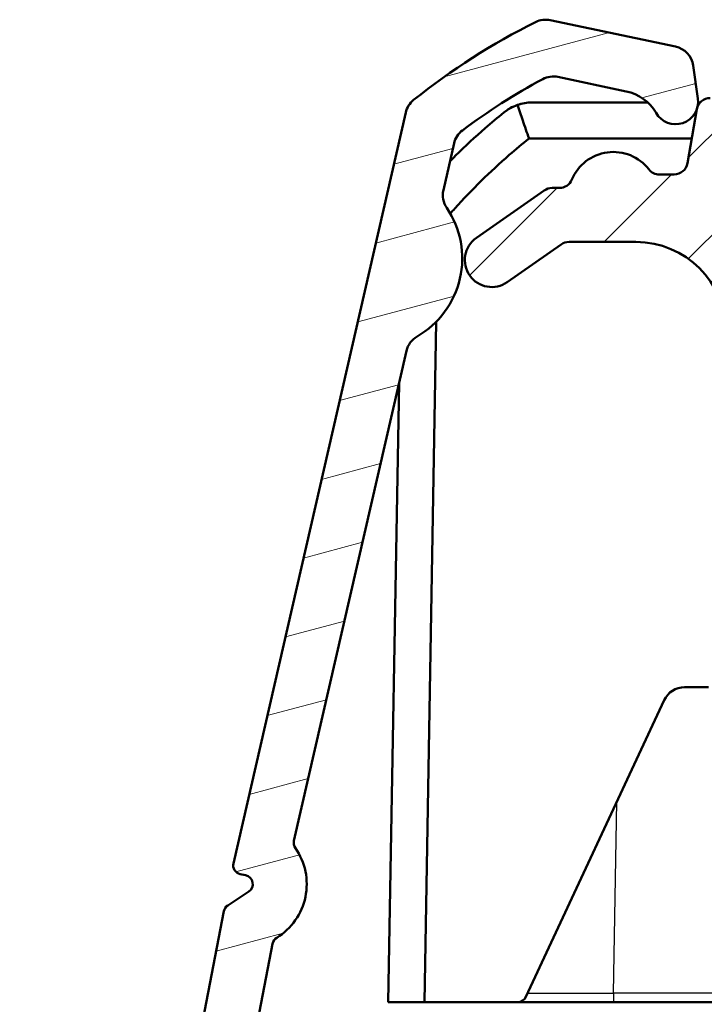
# Model space of a CAD drawing. Units: millimetres. Extents: x 2 to 1186, y 2 to 838.
# Drawn here: x 339 to 369, y 281 to 325 of the extents above; entities that cross this region are included whole.
import ezdxf

# ---------------------------------------------------------------- set-up
doc = ezdxf.new("R2010")
doc.units = ezdxf.units.MM
doc.header["$LTSCALE"] = 2
for name, color, linetype, lineweight in [('Schraffur (ISO)', 1, 'Continuous', 18), ('Sichtbar (ISO)', 7, 'Continuous', 50), ('Sichtbar schmal (ISO)', 1, 'Continuous', 25)]:
    doc.layers.add(name, color=color, linetype=linetype, lineweight=lineweight)

msp = doc.modelspace()

# ---------------------------------------------------------------- hatches: boundary and pattern name
at = {"layer": 'Schraffur (ISO)'}
h = msp.add_hatch(dxfattribs=at)
h.set_pattern_fill('ANSI31', color=256, scale=25.4, angle=-30, style=0)
h.set_pattern_definition([(15, (0, 0), (-0.8217504682005035, 3.066814498467791), [])])
edge = h.paths.add_edge_path()
edge.add_ellipse((357.1952544396424, 251.9975454306392), major_axis=(1.71671452957818, -1.026104879598165), ratio=1, start_angle=1.99e-14, end_angle=72.31764596669636)
edge.add_ellipse((357.0269204195776, 252.0448512369092), major_axis=(0.0104036782834348, -2.09997422924144), ratio=1, start_angle=127.1554714137939, end_angle=360.0000000000001)
edge.add_ellipse((357.0393057508673, 249.5448819163837), major_axis=(0.3994218555971611, 0.0214984015990689), ratio=1, start_angle=0, end_angle=87.20294836825389, ccw=False)
edge.add_line((357.4387276064646, 249.5663803179828), (357.5214377216496, 248.0296973449904))
edge.add_ellipse((356.5228830826567, 247.9759513409927), major_axis=(-0.1229359358343769, -0.9924146087601297), ratio=1, start_angle=0, end_angle=100.1424779309362, ccw=False)
edge.add_ellipse((357.0269204195775, 252.0448512369088), major_axis=(-1.053304554610697, -4.990045041403109), ratio=1, start_angle=2.2737367544323206e-13, end_angle=4.857522069064487, ccw=False)
edge.add_line((355.9736158649668, 247.0548061955057), (343.7093223832894, 249.6435676347612))
edge.add_ellipse((343.6267102613591, 249.2521915530824), major_axis=(-0.3927582535343781, 0.0757690852566669), ratio=1, start_angle=269.0000000000035, end_angle=360.0000000000003)
edge.add_line((343.2339520078248, 249.3279606383391), (341.0579040898007, 238.0481520330849))
edge.add_ellipse((340.6651458362663, 238.1239211183416), major_axis=(-0.0826121219302497, -0.3913760816787124), ratio=1, start_angle=0, end_angle=90.99999999999977, ccw=False)
edge.add_line((340.582533714336, 237.7325450366629), (339.0167909174094, 238.0630438609557))
edge.add_ellipse((339.0994030393397, 238.4544199426343), major_axis=(-0.3927582535343786, 0.0757690852566443), ratio=1, start_angle=2.6716406864579767e-12, end_angle=88.99999999999773, ccw=False)
edge.add_line((338.7066447858052, 238.530189027891), (347.7699161343727, 285.510756552412))
edge.add_ellipse((348.1626743879071, 285.4349874671554), major_axis=(-0.2212455644411616, 0.3332422545463178), ratio=1, start_angle=3.183231456205249e-12, end_angle=45.500000000000114, ccw=False)
edge.add_line((347.9414288234659, 285.7682297217017), (348.8755768387177, 286.3884274970028))
edge.add_ellipse((348.6543312742765, 286.7216697515491), major_axis=(0.0826121219302542, 0.3913760816787113), ratio=1, start_angle=225.4999999999999, end_angle=359.999999999998)
edge.add_line((348.7369433962068, 287.1130458332278), (348.5030322838936, 287.162420064909))
edge.add_ellipse((348.5856444058238, 287.5537961465877), major_axis=(-0.3898746928772256, 0.0894299941512315), ratio=1, start_angle=3.0127011996228248e-12, end_angle=90.99999999999989, ccw=False)
edge.add_line((348.1957697129465, 287.6432261407389), (355.8542590844855, 321.0308073428913))
edge.add_ellipse((356.8289458166786, 320.8072323575132), major_axis=(-0.6257756447052077, 0.7800031041565234), ratio=1, start_angle=6.252776074688882e-13, end_angle=38.34176329383678, ccw=False)
edge.add_ellipse((374.9764395131294, 298.1871423369741), major_axis=(-13.34968499533259, 26.86607359711136), ratio=1, start_angle=0, end_angle=12.316473412325195, ccw=False)
edge.add_ellipse((362.0717440176412, 324.1576801475151), major_axis=(0.2065303048256302, 0.9784402041968207), ratio=1, start_angle=0, end_angle=38.3417632938357, ccw=False)
edge.add_line((362.2782743224668, 325.1361203517118), (367.839665778769, 323.9622153263479))
edge.add_ellipse((367.6331354739434, 322.983775122151), major_axis=(0.9900705642215331, 0.1405712554616671), ratio=1, start_angle=3.979039320256561e-13, end_angle=69.99999999999989, ccw=False)
edge.add_line((368.6232060381649, 323.1243463776127), (368.8326359658808, 321.6492908549346))
edge.add_ellipse((367.8425654016592, 321.508719599473), major_axis=(-0.8669731393846779, -0.4983548691298969), ratio=1, start_angle=7.958078640513122e-13, end_angle=158.1896851042213, ccw=False)
edge.add_ellipse((365.2416459835052, 320.0136549920833), major_axis=(0.4130606096512938, 1.956880408393589), ratio=1, start_angle=311.8103148957795, end_angle=360.0000000000002)
edge.add_line((365.6547065931564, 321.9705354004768), (362.6188786777784, 322.6113415141993))
edge.add_ellipse((362.4123483729527, 321.6329013100026), major_axis=(-0.4723342533900916, 0.8814195102642115), ratio=1, start_angle=319.8949787124144, end_angle=360)
edge.add_ellipse((374.9764395131285, 298.1871423369753), major_axis=(-16.60081484786884, 22.04932983985469), ratio=1, start_angle=351.2100425751699, end_angle=360)
edge.add_ellipse((358.9771034640955, 319.4375834145164), major_axis=(-0.9746867321930544, 0.2235749853780701), ratio=1, start_angle=319.8949787124143, end_angle=360)
edge.add_line((358.0024167319025, 319.6611583998945), (357.5247058615147, 317.5785531102012))
edge.add_ellipse((358.4993925937077, 317.3549781248232), major_axis=(-0.8267148649302647, -0.5626211266059232), ratio=1, start_angle=312.843643043596, end_angle=360)
edge.add_ellipse((354.3658182690563, 314.5418724917936), major_axis=(1.995436363409174, -3.466732426880447), ratio=1, start_angle=0, end_angle=94.3127139128074, ccw=False)
edge.add_ellipse((356.8601137233178, 310.2084569581931), major_axis=(-0.9746867321930588, 0.2235749853780711), ratio=1, start_angle=312.8436430435963, end_angle=360.0000000000003)
edge.add_line((355.8854269911247, 310.4320319435711), (350.8876247547537, 288.6438541575899))
edge.add_ellipse((351.2774994476309, 288.5544241634387), major_axis=(-0.3278960216693005, -0.2290943014861933), ratio=1, start_angle=312.1396843165547, end_angle=360.0000000000012)
edge.add_ellipse((348.6543312742765, 286.7216697515491), major_axis=(1.46543796767362, -2.385894289967731), ratio=1, start_angle=0, end_angle=93.3825949731098, ccw=False)
edge.add_ellipse((350.3291175230464, 283.9949334201575), major_axis=(-0.3927582535343716, 0.0757690852566547), ratio=1, start_angle=312.4777207103357, end_angle=359.9999999999988)
edge.add_line((349.936359269512, 284.0707025054141), (343.8401970239303, 252.470505291386))
edge.add_ellipse((344.2329552774647, 252.3947362061293), major_axis=(-0.0826121219302482, -0.391376081678708), ratio=1, start_angle=270.9999999999991, end_angle=360.0000000000024)
edge.add_line((344.1503431555345, 252.0033601244506), (351.5810029031392, 250.4348877577737))
edge.add_ellipse((351.6636150250695, 250.8262638394524), major_axis=(0.390058574146042, 0.08862453799686), ratio=1, start_angle=245.2801488170893, end_angle=360.0000000000012)
edge.add_ellipse((357.0269204195776, 252.0448512369092), major_axis=(5.054413957366489, 0.6803672152439733), ratio=1, start_angle=0, end_angle=185.1343365444754, ccw=False)
edge.add_ellipse((362.4777590010513, 252.7785805866821), major_axis=(-0.1810927658730171, -0.3566586745733946), ratio=1, start_angle=304.5855146384338, end_angle=360.0000000000004)
edge.add_line((362.2966662351782, 252.4219219121087), (363.7547152904045, 251.6816002684384))
edge.add_ellipse((364.2074472050871, 252.573246954872), major_axis=(-0.206530304825694, -0.9784402041969292), ratio=1, start_angle=345.0000000000021, end_angle=360.0000000000001)
edge.add_line((364.0009169002614, 251.5948067506752), (369.4639532768629, 250.4416626307856))
edge.add_ellipse((369.1541578196245, 248.9740023244904), major_axis=(-0.3097954572384475, -1.467660306295166), ratio=1, start_angle=0, end_angle=180, ccw=False)
edge.add_line((368.844362362386, 247.5063420181953), (362.8660695992948, 248.7682470599159))
edge.add_line((362.8660695992948, 248.7682470599159), (359.1275201625292, 250.6664884490163))
edge.add_ellipse((359.3086129284021, 251.0231471235897), major_axis=(-0.3966439591816044, -0.0517065725487659), ratio=1, start_angle=0, end_angle=55.65369941794262, ccw=False)
h = msp.add_hatch(dxfattribs=at)
h.set_pattern_fill('ANSI31', color=256, scale=25.4, style=0)
h.set_pattern_definition([(45, (0, 0), (-2.245064030267288, 2.245064030267288), [])])
edge = h.paths.add_edge_path()
edge.add_ellipse((367.1293164652325, 318.8758500751003), major_axis=(-2.2e-15, -0.6000000000000032), ratio=1, start_angle=307.9798724448526, end_angle=360)
edge.add_line((367.1293164652325, 318.2758500751003), (367.7764665333342, 318.2758500751003))
edge.add_ellipse((367.7764665333342, 318.8758500751003), major_axis=(0.5908846518073223, -0.1041889066001537), ratio=1, start_angle=279.9999999999991, end_angle=359.999999999999)
edge.add_line((368.3673511851416, 318.7716611685001), (368.7920131733485, 321.1800389817005))
edge.add_ellipse((369.3828978251557, 321.0758500751003), major_axis=(0, 0.5999999999999984), ratio=1, start_angle=0, end_angle=80.00000000000023, ccw=False)
edge.add_line((369.3828978251557, 321.6758500751002), (389.4799263120406, 321.6758500751002))
edge.add_ellipse((389.4799263120406, 321.0758500751003), major_axis=(0.6000000000000016, 1.7e-15), ratio=1, start_angle=7.958078640513122e-13, end_angle=89.99999999999977, ccw=False)
edge.add_line((390.0799263120406, 321.0758500751003), (390.0799263120406, 317.6758500751003))
edge.add_line((390.0799263120406, 317.6758500751003), (389.9271067330045, 308.9208222556921))
edge.add_ellipse((389.3271981159107, 308.9312936995545), major_axis=(0.4205455585799079, -0.4279502694925086), ratio=1, start_angle=0, end_angle=44.50000000000023, ccw=False)
edge.add_line((389.7477436744906, 308.503343430062), (387.0455446106253, 305.8478998056078))
edge.add_ellipse((386.6249990520454, 306.2758500751002), major_axis=(-2.2e-15, -0.5999999999999917), ratio=1, start_angle=2.2737367544323206e-13, end_angle=44.500000000000796, ccw=False)
edge.add_line((386.6249990520454, 305.6758500751003), (384.1271399075406, 305.6758500751003))
edge.add_ellipse((384.1271399075406, 305.9758500751003), major_axis=(-0.2236067977499751, 0.2000000000000002), ratio=1, start_angle=1.1937117960769683e-12, end_angle=131.8103148957792, ccw=False)
edge.add_ellipse((383.6799263120406, 306.3758500751003), major_axis=(0.1500000000000019, 0.2598076211353329), ratio=1, start_angle=258.1896851042216, end_angle=359.9999999999995)
edge.add_line((383.8299263120406, 306.6356576962356), (383.5799263120406, 306.779995263533))
edge.add_line((383.5799263120406, 306.779995263533), (383.5799263120406, 306.9758500751023))
edge.add_ellipse((384.0799263120407, 306.9758500751023), major_axis=(-0.5, 1e-16), ratio=1, start_angle=270.0000000000002, end_angle=360, ccw=False)
edge.add_line((384.0799263120407, 307.4758500751024), (384.0799263120407, 315.4758500751023))
edge.add_line((384.0799263120407, 315.4758500751023), (383.3299263120407, 316.2258500751022))
edge.add_line((383.3299263120406, 316.2258500751023), (383.3299263120406, 317.0758500751003))
edge.add_ellipse((382.7299263120406, 317.0758500751003), major_axis=(0, 0.5999999999999999), ratio=1, start_angle=270, end_angle=360.0000000000017)
edge.add_line((382.7299263120406, 317.6758500751003), (377.4299263120406, 317.6758500751003))
edge.add_ellipse((377.4299263120406, 317.0758500751003), major_axis=(-0.6000000000000006, 1e-15), ratio=1, start_angle=270.0000000000001, end_angle=359.9999999999992)
edge.add_line((376.8299263120406, 317.0758500751003), (376.8299263120406, 316.2258500751023))
edge.add_line((376.8299263120406, 316.2258500751023), (376.0799263120406, 315.4758500751023))
edge.add_line((376.0799263120406, 315.4758500751023), (376.0799263120406, 307.4758500751024))
edge.add_ellipse((376.0799263120406, 306.9758500751023), major_axis=(1e-16, 0.5), ratio=1, start_angle=321.9134192371416, end_angle=360, ccw=False)
edge.add_line((376.388352087175, 307.3693898332371), (376.3299263120406, 307.3356576962356))
edge.add_ellipse((376.4799263120406, 307.0758500751003), major_axis=(-0.1500000000000007, -0.2598076211353306), ratio=1, start_angle=240.0000000000002, end_angle=359.999999999999)
edge.add_line((376.3299263120406, 306.8160424539649), (376.5799263120407, 306.6717048866675))
edge.add_line((376.5799263120407, 306.6717048866676), (376.5799263120407, 306.0799952635331))
edge.add_line((376.5799263120407, 306.0799952635331), (376.3299263120406, 305.9356576962356))
edge.add_ellipse((376.4799263120406, 305.6758500751003), major_axis=(-0.2598076211353286, 0.1500000000000057), ratio=1, start_angle=330.0000000000006, end_angle=360.000000000001)
edge.add_ellipse((375.96031106977, 305.9758500751003), major_axis=(-2.2e-15, -0.2999999999999958), ratio=1, start_angle=0, end_angle=60.000000000000625, ccw=False)
edge.add_line((375.96031106977, 305.6758500751003), (373.3284544494645, 305.6758500751003))
edge.add_ellipse((373.3284544494644, 306.2758500751002), major_axis=(-0.4242640687119249, -0.424264068711917), ratio=1, start_angle=0, end_angle=45.00000000000068, ccw=False)
edge.add_line((372.9041903807525, 305.8515860063884), (370.2556622433287, 308.5001141438123))
edge.add_ellipse((370.6799263120406, 308.9243782125242), major_axis=(-0.5999999999999984, -1.1e-15), ratio=1, start_angle=0, end_angle=45.00000000000023, ccw=False)
edge.add_line((370.0799263120406, 308.9243782125242), (370.0799263120406, 311.2758500751003))
edge.add_ellipse((366.0799263120406, 311.2758500751003), major_axis=(2.2e-15, 4.000000000000002), ratio=1, start_angle=270.0000000000001, end_angle=360)
edge.add_line((366.0799263120406, 315.2758500751003), (363.1101882901322, 315.2758500751003))
edge.add_ellipse((363.1101882901322, 314.6758500751003), major_axis=(-0.3441458618106319, 0.4914912265734023), ratio=1, start_angle=325.0000000000009, end_angle=359.9999999999997)
edge.add_line((362.7660424283216, 315.1673413016737), (360.3682180356618, 313.4883665866302))
edge.add_ellipse((359.6799263120406, 314.471349039777), major_axis=(-0.6882917236212507, 0.9829824531467941), ratio=1, start_angle=0, end_angle=180, ccw=False)
edge.add_line((358.9916345884193, 315.4543314929238), (362.009325335012, 317.5673413016737))
edge.add_ellipse((362.3534711968227, 317.0758500751003), major_axis=(2.2e-15, 0.5999999999999922), ratio=1, start_angle=2.2737367544323206e-13, end_angle=35.00000000000108, ccw=False)
edge.add_line((362.3534711968227, 317.6758500751003), (362.6799263120407, 317.6758500751003))
edge.add_ellipse((362.6799263120406, 318.2758500751003), major_axis=(0.5538461538461515, -0.2307692307692299), ratio=1, start_angle=292.6198649480404, end_angle=360)
edge.add_ellipse((365.0799263120406, 317.2758500751003), major_axis=(1.576453963993785, 1.230769230769229), ratio=1, start_angle=0, end_angle=119.40026260710769, ccw=False)

# ---------------------------------------------------------------- linework, layer by layer
at = {"layer": 'Sichtbar (ISO)'}
for p, q in [((367.8396657787746, 323.9622153263582), (362.2782743224708, 325.1361203517225)), ((368.8326359658865, 321.6492908549444), (368.6232060381707, 323.1243463776229)), ((362.6188786777824, 322.6113415142094), (365.6547065931614, 321.9705354004867)), ((366.6061918930383, 321.4758500751), (361.4735930444632, 321.4758500751)), ((368.9356842296704, 321.4758500751), (368.8420250528663, 321.4758500751)), ((355.8542590844877, 321.0308073429008), (348.1957697129466, 287.6432261407391)), ((368.7920131733494, 321.1800389817001), (368.3673511851425, 318.7716611685)), ((357.5247058615173, 317.5785531102099), (358.0024167319053, 319.6611583999037)), ((361.3323907330701, 319.8760937628499), (368.5620924499116, 319.8760937628499)), ((367.7764665333353, 318.2758500751003), (367.1293164652336, 318.2758500751003)), ((362.0093253350135, 317.5673413016737), (358.9916345884211, 315.454331492924)), ((362.6799263120421, 317.6758500751003), (362.3534711968241, 317.6758500751003)), ((363.1101882901337, 315.2758500751005), (366.0799263120418, 315.2758500751005)), ((360.3682180356635, 313.4883665866306), (362.766042428323, 315.1673413016739)), ((356.6801699626831, 281.4758500751036), (357.2082141881692, 311.7274834925439)), ((350.8876247547544, 288.6438541575903), (355.8854269911269, 310.4320319435777)), ((355.5606435407794, 309.0161216646773), (355.0799263120427, 281.4758500751036)), ((368.2453037870189, 295.4758500751023), (369.3056802724466, 295.4758500751023)), ((361.1876213225343, 281.7068027704073), (367.3389959999824, 294.8984683368431)), ((348.5030322838936, 287.162420064909), (348.7369433962069, 287.1130458332278)), ((348.8755768387179, 286.3884274970025), (347.9414288234659, 285.7682297217013)), ((347.7699161343725, 285.5107565524116), (338.7066447858025, 238.5301890278773)), ((343.8401970239291, 252.4705052913762), (349.9363592695125, 284.0707025054133)), ((355.0799263120427, 281.4758500751036), (356.6801699626831, 281.4758500751036)), ((360.8250982077196, 281.4758500751036), (356.6801699626831, 281.4758500751036)), ((360.8250982077196, 281.4758500751036), (365.0861772654837, 281.4758500751036)), ((365.0861772654836, 281.4758500751036), (371.0610047537642, 281.4758500751036))]:
    msp.add_line(p, q, dxfattribs=at)
for centre, radius, start, end in [((374.9764395131369, 298.1871423369772), 30.00000000000866, 116.4226669710218, 128.739140383347), ((362.0717440176451, 324.1576801475254), 1.000000000000323, 78.080903677184, 116.4226669710189), ((367.6331354739489, 322.9837751221611), 1.000000000000289, 8.080903677186244, 78.080903677184), ((374.9764395131361, 298.1871423369784), 27.6000000000065, 118.1859249647694, 126.9758823895995), ((362.4123483729567, 321.6329013100122), 1.00000000000027, 78.08090367718316, 118.1859249647706), ((365.24164598351, 320.0136549920925), 2.000000000000602, 29.89121857296288, 78.080903677184), ((356.8289458166811, 320.8072323575226), 1.000000000000297, 128.7391403833465, 167.0809036771838), ((361.4710135280603, 319.4758500751002), 1.999999999999833, 90, 128.7833278693275), ((361.4735930444632, 319.4758500751002), 1.999999999999839, 90, 109.1889221531731), ((367.8425654016649, 321.5087195994826), 1.000000000000282, 209.8912185729628, 8.08090367718214), ((369.3828978251567, 321.0758500751), 0.5999999999999484, 90, 170.0000000000021), ((358.9771034640986, 319.4375834145255), 1.000000000000271, 126.975882389598, 167.0809036771818), ((365.0799263120418, 317.2758500751003), 1.999999999999825, 37.97987244485066, 157.3801350519589), ((367.7764665333353, 318.8758500751002), 0.599999999999946, 270.0000000000068, 350.0000000000055), ((367.1293164652336, 318.8758500751002), 0.5999999999999531, 217.9798724448521, 270), ((362.6799263120421, 318.2758500751003), 0.5999999999999466, 270, 337.3801350519595), ((358.4993925937106, 317.3549781248317), 1.000000000000273, 167.0809036771847, 214.2372606335889), ((362.3534711968241, 317.0758500751003), 0.5999999999999421, 90, 124.9999999999993), ((354.3658182690581, 314.5418724918012), 4.00000000000113, 299.9245467207813, 34.2372606335887), ((359.6799263120423, 314.4713490397773), 1.199999999999896, 125.0000000000021, 305.0000000000021), ((363.1101882901337, 314.6758500751006), 0.5999999999999565, 90, 124.9999999999974), ((366.0799263120418, 311.2758500751009), 3.999999999999668, 0, 90), ((356.8601137233202, 310.2084569581995), 1.000000000000275, 119.9245467207795, 167.0809036771818), ((368.2453037870189, 294.4758500751024), 0.99999999999992, 90.00000000000406, 155.0000000000033), ((351.2774994476317, 288.5544241634391), 0.4000000000001144, 167.0809036771838, 214.9412193606373), ((348.6543312742766, 286.721669751549), 2.800000000000792, 301.5586243875203, 34.94121936063011), ((348.5856444058239, 287.5537961465878), 0.4000000000001131, 167.0809036771838, 258.0809036771853), ((348.6543312742766, 286.721669751549), 0.4000000000001133, 303.5809036771884, 78.08090367718533), ((348.162674387907, 285.4349874671549), 0.4000000000001142, 123.5809036771771, 169.0809036771801), ((350.3291175230469, 283.9949334201565), 0.4000000000001126, 121.5586243875224, 169.0809036771851), ((360.8250982077196, 281.8758500751035), 0.3999999999999681, 270.0000000000102, 335.0000000000044)]:
    msp.add_arc(centre, radius, start, end, dxfattribs=at)
for points, knots in [([(360.2136585480911, 321.0290934767765), (360.2411121351723, 321.0513628270763), (360.2691600343868, 321.0729074504278), (360.3605541448698, 321.1393307072449), (360.4256259072128, 321.1810386161079), (360.5978115809039, 321.2779568927867), (360.7062836759539, 321.3264681821834), (360.8162249439896, 321.3647299496499)], [-0.0374671806148161, -0.0374671806148161, -0.0374671806148161, -0.0374671806148161, -0.0321547348833222, -0.0321547348833222, -0.0204983648991489, -0.0204983648991489, -0.0021779717318407, -0.0021779717318407, -0.0021779717318407, -0.0021779717318407]), ([(361.3323907330701, 319.8760937628499), (361.2386551265367, 320.1425657087526), (361.1455989814951, 320.4092112008841), (360.9737444508492, 320.9054229169274), (360.8947413417924, 321.135049758954), (360.8162249439896, 321.3647299496499)], [0, 0, 0, 0, 0.0587348134213025, 0.0587348134213025, 0.1092771939604284, 0.1092771939604284, 0.1092771939604284, 0.1092771939604284]), ([(360.2136585480911, 321.0290934767765), (359.9347755570982, 320.8028737481744), (359.6599576855961, 320.5716485489342), (358.9379977346596, 319.9417281901515), (358.4984218278414, 319.5343722590898), (358.0714416591846, 319.1142320523222), (357.986930762605, 319.031074968763), (357.9029133109134, 318.9474170685941), (357.8193950579306, 318.8632643856003)], [-2.46066761551786, -2.46066761551786, -2.46066761551786, -2.46066761551786, -2.4247838058676, -2.4247838058676, -2.364921136452024, -2.364921136452024, -2.364921136452024, -2.353072698900748, -2.353072698900748, -2.353072698900748, -2.353072698900748]), ([(357.832327310887, 316.5376969764797), (357.899850412484, 316.6141005408895), (357.9677849623209, 316.6901404609005), (358.4141566120611, 317.1843854084819), (358.8046584209704, 317.5916936100758), (359.2069397822495, 317.9870144028074), (359.6111404107397, 318.3842212541744), (360.0272331209652, 318.7693258380743), (360.7421387349249, 319.3923215411512), (361.0348573128401, 319.6372062359173), (361.3323907330701, 319.8760937628499)], [2.294571819154372, 2.294571819154372, 2.294571819154372, 2.294571819154372, 2.305342713152045, 2.305342713152045, 2.364921136452024, 2.364921136452024, 2.364921136452024, 2.4247838058676, 2.4247838058676, 2.465090120429493, 2.465090120429493, 2.465090120429493, 2.465090120429493])]:
    msp.add_open_spline(points, degree=3, knots=knots, dxfattribs=at)
at = {"layer": 'Sichtbar schmal (ISO)'}
for p, q in [((365.0861772654836, 281.8688691125286), (365.2348461612358, 290.3861044458617)), ((365.0861772654836, 281.8688691125286), (365.0861772654836, 281.4758500751036)), ((371.0678649265805, 281.8688691125286), (365.0861772654836, 281.8688691125286))]:
    msp.add_line(p, q, dxfattribs=at)
msp.add_ellipse((365.0875176501887, 281.8758500751035), major_axis=(-4.000731167166335, -0.0069811963080775), ratio=0.0017443318453437, start_param=0.2973724183692816, end_param=1.5704582480254, dxfattribs=at)

doc.saveas('drawing.dxf')
